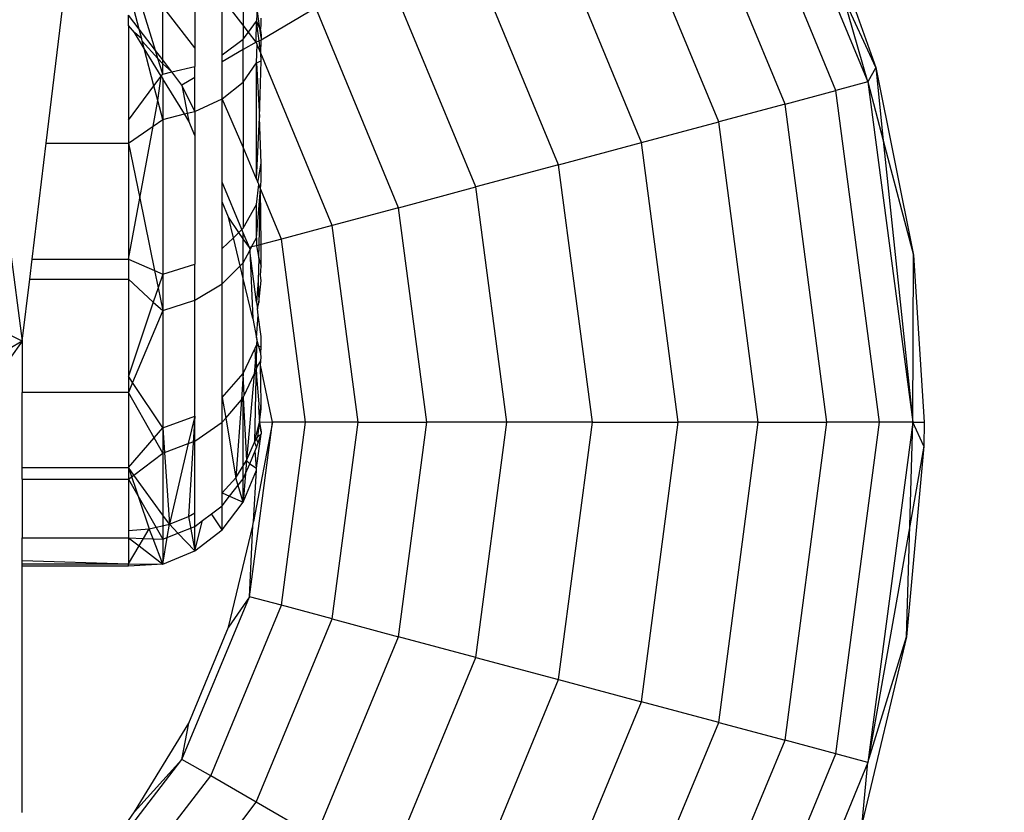
# Model space of a CAD drawing. Units: millimetres. Extents: x 16385 to 30957, y -2987 to 13155.
# Drawn here: x 23270 to 23285, y 3485 to 3497 of the extents above; entities that cross this region are included whole.
import ezdxf

# ---------------------------------------------------------------- set-up
doc = ezdxf.new("R2010")
doc.units = ezdxf.units.MM
doc.layers.add('Strefa bezpieczna', color=8, linetype='Continuous')
doc.dimstyles.get("Standard").update_dxf_attribs({"dimtxt": 180, "dimasz": 200, "dimexe": 0.18, "dimexo": 0.0625, "dimgap": 200, "dimtad": 0, "dimtih": 1, "dimtoh": 1, "dimlfac": 0.001, "dimzin": 0, "dimdsep": 46, "dimtxsty": 'Standard', "dimcen": 0.09, "dimse1": 1, "dimse2": 1, "dimadec": 0, "dimazin": 0, "dimtfac": 1, "dimtdec": 4, "dimtofl": 0, "dimtmove": 0, "dimatfit": 3, "dimfxl": 0, "dimtolj": 1, "dimtzin": 0, "dimarcsym": 0})

# ---------------------------------------------------------------- blocks, each defined once
blk = doc.blocks.new('*D3')
at = {"layer": 'Defpoints', "color": 0, "transparency": 16777216}
for p in [(25058.108, 11812.432), (16691.639, -2987.462), (26195.403, -2987.462)]:
    blk.add_point(p, dxfattribs=at)
at = {"layer": 'Strefa bezpieczna', "color": 0, "lineweight": -2, "transparency": 16777216}
for p, q in [((16691.639, 11612.432), (16691.639, 4754.933)), ((16691.639, -2787.462), (16691.639, 4174.933))]:
    blk.add_line(p, q, dxfattribs=at)
at = {"layer": 'Strefa bezpieczna', "color": 0, "transparency": 16777216}
for points in [[(16658.306, 11612.432), (16724.973, 11612.432), (16691.639, 11812.432)], [(16658.306, -2787.462), (16724.973, -2787.462), (16691.639, -2987.462)]]:
    blk.add_solid(points, dxfattribs=at)
at = {"layer": 'Strefa bezpieczna', "color": 0, "transparency": 16777216, "insert": (16691.639, 4464.933), "char_height": 180, "attachment_point": 5}
blk.add_mtext('\\A1;14.80', dxfattribs=at)
blk = doc.blocks.new('*D4')
at = {"layer": 'Defpoints', "color": 0, "transparency": 16777216}
for p in [(24853.608, 9848.58), (17680.793, -1015.966), (26069.371, -1015.966)]:
    blk.add_point(p, dxfattribs=at)
at = {"layer": 'Strefa bezpieczna', "color": 0, "lineweight": -2, "transparency": 16777216}
for p, q in [((17680.793, 9648.58), (17680.793, 4754.933)), ((17680.793, -815.966), (17680.793, 4174.933))]:
    blk.add_line(p, q, dxfattribs=at)
at = {"layer": 'Strefa bezpieczna', "color": 0, "transparency": 16777216}
for points in [[(17647.46, 9648.58), (17714.127, 9648.58), (17680.793, 9848.58)], [(17647.46, -815.966), (17714.127, -815.966), (17680.793, -1015.966)]]:
    blk.add_solid(points, dxfattribs=at)
at = {"layer": 'Strefa bezpieczna', "color": 0, "transparency": 16777216, "insert": (17680.793, 4464.933), "char_height": 180, "attachment_point": 5}
blk.add_mtext('\\A1;10.86', dxfattribs=at)

msp = doc.modelspace()

# ---------------------------------------------------------------- linework, layer by layer
for p, q in [((23268.774, 3502.483), (23270.177, 3491.861)), ((23280.95, 3500.553), (23282.931, 3495.77)), ((23282.449, 3495.641), (23280.518, 3500.303)), ((23281.681, 3495.435), (23279.83, 3499.906)), ((23280.681, 3495.167), (23278.933, 3499.388)), ((23279.516, 3494.855), (23277.888, 3498.785)), ((23282.078, 3498.706), (23283.048, 3495.988)), ((23278.266, 3494.52), (23276.768, 3498.138)), ((23272.777, 3497.58), (23272.777, 3496.286)), ((23273.509, 3497.601), (23273.509, 3496.626)), ((23277.016, 3494.185), (23275.647, 3497.491)), ((23272.186, 3496.243), (23271.841, 3497.368)), ((23270.538, 3494.845), (23270.822, 3497.186)), ((23271.94, 3496.564), (23271.777, 3497.186)), ((23273.777, 3496.437), (23273.675, 3497.201)), ((23273.509, 3496.626), (23273.191, 3497.04)), ((23273.191, 3496.18), (23273.191, 3497.04)), ((23282.931, 3495.77), (23282.557, 3497.056)), ((23283.048, 3495.988), (23282.557, 3497.056)), ((23272.777, 3496.286), (23272.295, 3496.909)), ((23272.295, 3496.101), (23272.295, 3496.909)), ((23273.717, 3496.901), (23273.709, 3496.685)), ((23274.603, 3496.888), (23273.777, 3496.399)), ((23275.851, 3493.873), (23274.603, 3496.888)), ((23271.94, 3496.564), (23271.777, 3496.776)), ((23271.777, 3496.621), (23271.777, 3496.776)), ((23273.589, 3496.522), (23273.709, 3496.685)), ((23273.706, 3496.37), (23273.709, 3496.685)), ((23273.709, 3496.685), (23273.767, 3496.544)), ((23273.775, 3496.204), (23273.709, 3496.685)), ((23273.777, 3496.621), (23273.777, 3496.731)), ((23271.867, 3496.516), (23271.777, 3496.621)), ((23271.777, 3496.621), (23271.777, 3495.195)), ((23272.186, 3496.243), (23271.94, 3496.564)), ((23271.978, 3496.418), (23271.94, 3496.564)), ((23273.589, 3496.522), (23273.509, 3496.626)), ((23273.509, 3496.626), (23273.509, 3496.413)), ((23273.767, 3496.544), (23273.777, 3496.621)), ((23273.767, 3496.544), (23273.777, 3496.474)), ((23272.015, 3496.274), (23271.867, 3496.516)), ((23271.978, 3496.418), (23271.867, 3496.516)), ((23271.987, 3496.384), (23271.978, 3496.418)), ((23272.223, 3496.123), (23271.987, 3496.384)), ((23272.015, 3496.274), (23271.987, 3496.384)), ((23273.191, 3496.18), (23273.509, 3496.413)), ((23273.509, 3496.413), (23273.589, 3496.522)), ((23273.509, 3496.257), (23273.509, 3496.413)), ((23273.706, 3496.37), (23273.589, 3496.522)), ((23273.777, 3496.399), (23273.706, 3496.37)), ((23273.775, 3496.204), (23273.777, 3496.399)), ((23273.777, 3496.474), (23273.777, 3496.437)), ((23273.777, 3496.474), (23273.777, 3496.399)), ((23272.271, 3495.857), (23272.015, 3496.274)), ((23272.162, 3495.711), (23272.015, 3496.274)), ((23272.223, 3496.123), (23272.186, 3496.243)), ((23272.295, 3496.101), (23272.186, 3496.243)), ((23272.777, 3496.286), (23272.777, 3496.001)), ((23273.509, 3496.257), (23273.191, 3496.073)), ((23273.706, 3496.37), (23273.509, 3496.257)), ((23273.509, 3495.766), (23273.509, 3496.257)), ((23273.72, 3496.335), (23273.706, 3496.37)), ((23273.709, 3496.058), (23273.72, 3496.335)), ((23273.775, 3496.204), (23273.72, 3496.335)), ((23272.295, 3495.888), (23272.223, 3496.123)), ((23272.295, 3496.044), (23272.223, 3496.123)), ((23272.295, 3496.044), (23272.295, 3496.101)), ((23272.433, 3495.921), (23272.295, 3496.101)), ((23273.191, 3496.073), (23273.191, 3496.18)), ((23273.709, 3496.058), (23273.777, 3496.089)), ((23273.755, 3495.231), (23273.777, 3496.089)), ((23273.777, 3496.089), (23273.775, 3496.204)), ((23274.851, 3493.605), (23273.775, 3496.204)), ((23272.295, 3495.888), (23272.295, 3496.044)), ((23272.433, 3495.921), (23272.295, 3496.044)), ((23272.433, 3495.921), (23272.777, 3496.001)), ((23272.777, 3495.834), (23272.777, 3496.001)), ((23273.191, 3495.516), (23273.191, 3496.073)), ((23273.509, 3495.766), (23273.709, 3496.058)), ((23273.709, 3496.058), (23273.755, 3495.231)), ((23273.709, 3494.303), (23273.709, 3496.058)), ((23283.048, 3495.988), (23282.931, 3495.77)), ((23283.048, 3495.988), (23283.618, 3493.158)), ((23283.048, 3495.988), (23283.163, 3494.887)), ((23272.162, 3495.711), (23272.271, 3495.857)), ((23272.221, 3495.488), (23272.271, 3495.857)), ((23272.271, 3495.857), (23272.295, 3495.888)), ((23272.271, 3495.857), (23272.295, 3495.818)), ((23272.295, 3495.888), (23272.433, 3495.921)), ((23272.295, 3495.818), (23272.295, 3495.204)), ((23272.621, 3495.286), (23272.295, 3495.818)), ((23272.585, 3495.723), (23272.433, 3495.921)), ((23272.777, 3495.834), (23272.585, 3495.723)), ((23272.777, 3495.325), (23272.777, 3495.834)), ((23271.777, 3495.195), (23272.162, 3495.711)), ((23272.221, 3495.488), (23272.162, 3495.711)), ((23272.777, 3495.325), (23272.585, 3495.723)), ((23272.585, 3495.723), (23272.665, 3495.296)), ((23273.191, 3495.516), (23273.509, 3495.766)), ((23273.509, 3495.766), (23273.509, 3494.786)), ((23281.681, 3495.435), (23282.449, 3495.641)), ((23282.931, 3495.77), (23282.449, 3495.641)), ((23283.107, 3490.638), (23282.449, 3495.641)), ((23282.931, 3495.77), (23283.607, 3490.638)), ((23282.931, 3495.77), (23283.163, 3494.887)), ((23272.149, 3495.103), (23272.221, 3495.488)), ((23272.295, 3495.204), (23272.221, 3495.488)), ((23272.777, 3495.325), (23273.191, 3495.516)), ((23273.191, 3494.259), (23273.191, 3495.516)), ((23273.509, 3494.786), (23273.191, 3495.516)), ((23281.681, 3495.435), (23280.681, 3495.167)), ((23282.313, 3490.638), (23281.681, 3495.435)), ((23271.777, 3495.195), (23271.777, 3494.845)), ((23272.149, 3495.103), (23272.295, 3495.204)), ((23272.295, 3495.204), (23272.621, 3495.286)), ((23272.295, 3495.204), (23272.295, 3492.871)), ((23272.621, 3495.286), (23272.665, 3495.296)), ((23272.687, 3495.178), (23272.621, 3495.286)), ((23272.665, 3495.296), (23272.777, 3495.325)), ((23272.665, 3495.296), (23272.687, 3495.178)), ((23272.777, 3495.325), (23272.777, 3494.961)), ((23273.709, 3494.303), (23273.755, 3495.231)), ((23273.777, 3494.545), (23273.755, 3495.231)), ((23271.777, 3494.845), (23272.149, 3495.103)), ((23271.948, 3494.014), (23272.149, 3495.103)), ((23272.777, 3494.961), (23272.687, 3495.178)), ((23279.516, 3494.855), (23280.681, 3495.167)), ((23281.277, 3490.638), (23280.681, 3495.167)), ((23270.177, 3491.861), (23263.777, 3495.012)), ((23272.777, 3494.961), (23272.777, 3493.019)), ((23270.327, 3493.094), (23270.538, 3494.845)), ((23270.538, 3494.845), (23271.777, 3494.845)), ((23271.777, 3494.845), (23271.777, 3493.094)), ((23271.777, 3494.845), (23271.948, 3494.014)), ((23273.509, 3494.786), (23273.509, 3493.562)), ((23273.709, 3494.303), (23273.509, 3494.786)), ((23278.266, 3494.52), (23279.516, 3494.855)), ((23280.071, 3490.638), (23279.516, 3494.855)), ((23283.163, 3494.887), (23283.607, 3490.638)), ((23283.163, 3494.887), (23283.618, 3493.158)), ((23273.73, 3494.252), (23273.777, 3494.545)), ((23273.777, 3494.279), (23273.777, 3494.545)), ((23278.266, 3494.52), (23277.016, 3494.185)), ((23278.777, 3490.638), (23278.266, 3494.52)), ((23273.709, 3494.303), (23273.73, 3494.252)), ((23273.489, 3493.542), (23273.191, 3494.259)), ((23273.191, 3493.961), (23273.191, 3494.259)), ((23273.709, 3493.92), (23273.742, 3494.224)), ((23273.709, 3493.416), (23273.768, 3494.157)), ((23273.73, 3494.252), (23273.742, 3494.224)), ((23273.768, 3494.157), (23273.742, 3494.224)), ((23273.742, 3493.11), (23273.768, 3494.157)), ((23273.768, 3494.157), (23273.777, 3494.279)), ((23273.777, 3493.317), (23273.768, 3494.157)), ((23274.084, 3493.399), (23273.768, 3494.157)), ((23275.851, 3493.873), (23277.016, 3494.185)), ((23277.483, 3490.638), (23277.016, 3494.185)), ((23271.777, 3493.094), (23271.948, 3494.014)), ((23271.948, 3494.014), (23272.171, 3492.924)), ((23273.288, 3493.728), (23273.191, 3493.961)), ((23273.191, 3493.255), (23273.191, 3493.961)), ((23273.509, 3493.562), (23273.709, 3493.92)), ((23273.709, 3493.416), (23273.709, 3493.92)), ((23275.851, 3493.873), (23274.851, 3493.605)), ((23276.277, 3490.638), (23275.851, 3493.873)), ((23273.444, 3493.499), (23273.288, 3493.728)), ((23273.362, 3493.419), (23273.288, 3493.728)), ((23273.489, 3493.542), (23273.509, 3493.562)), ((23274.851, 3493.605), (23274.084, 3493.399)), ((23275.242, 3490.638), (23274.851, 3493.605)), ((23273.191, 3493.255), (23273.362, 3493.419)), ((23273.362, 3493.419), (23273.444, 3493.499)), ((23273.464, 3492.996), (23273.362, 3493.419)), ((23273.444, 3493.499), (23273.489, 3493.542)), ((23273.509, 3493.404), (23273.444, 3493.499)), ((23273.509, 3493.492), (23273.489, 3493.542)), ((23273.601, 3493.27), (23273.509, 3493.492)), ((23273.509, 3493.404), (23273.509, 3493.492)), ((23273.636, 3493.28), (23273.709, 3493.416)), ((23273.709, 3493.416), (23273.709, 3493.299)), ((23273.509, 3493.042), (23273.509, 3493.404)), ((23273.601, 3493.27), (23273.509, 3493.404)), ((23273.636, 3493.28), (23273.601, 3493.27)), ((23273.601, 3493.27), (23273.607, 3493.225)), ((23273.607, 3493.225), (23273.636, 3493.28)), ((23273.709, 3493.299), (23273.636, 3493.28)), ((23273.777, 3493.317), (23273.709, 3493.299)), ((23273.709, 3493.299), (23273.742, 3493.11)), ((23274.084, 3493.399), (23273.777, 3493.317)), ((23273.777, 3492.99), (23273.777, 3493.317)), ((23274.447, 3490.638), (23274.084, 3493.399)), ((23273.191, 3492.722), (23273.191, 3493.255)), ((23273.509, 3493.042), (23273.607, 3493.225)), ((23273.607, 3493.225), (23273.654, 3492.202)), ((23273.709, 3492.45), (23273.607, 3493.225)), ((23283.607, 3490.638), (23283.618, 3493.158)), ((23283.618, 3493.158), (23283.777, 3490.638)), ((23270.29, 3492.793), (23270.327, 3493.094)), ((23270.327, 3493.094), (23271.777, 3493.094)), ((23271.777, 3493.094), (23271.777, 3492.793)), ((23271.777, 3493.094), (23272.171, 3492.924)), ((23272.295, 3492.871), (23272.777, 3493.019)), ((23272.777, 3492.476), (23272.777, 3493.019)), ((23273.191, 3492.722), (23273.464, 3492.996)), ((23273.464, 3492.996), (23273.509, 3493.042)), ((23273.509, 3492.806), (23273.464, 3492.996)), ((23273.509, 3492.806), (23273.509, 3493.042)), ((23273.742, 3493.11), (23273.733, 3492.775)), ((23273.742, 3493.11), (23273.777, 3492.99)), ((23273.769, 3492.85), (23273.777, 3492.99)), ((23272.171, 3492.924), (23272.295, 3492.871)), ((23272.171, 3492.924), (23272.225, 3492.663)), ((23272.295, 3492.871), (23272.225, 3492.663)), ((23272.295, 3492.871), (23272.295, 3492.321)), ((23273.777, 3492.775), (23273.769, 3492.85)), ((23270.177, 3491.861), (23270.29, 3492.793)), ((23270.29, 3492.793), (23271.777, 3492.793)), ((23271.777, 3492.793), (23272.153, 3492.45)), ((23271.777, 3492.793), (23271.777, 3491.332)), ((23272.777, 3492.476), (23273.191, 3492.722)), ((23273.191, 3491.01), (23273.191, 3492.722)), ((23273.509, 3491.373), (23273.509, 3492.806)), ((23273.654, 3492.202), (23273.509, 3492.806)), ((23273.733, 3492.775), (23273.709, 3492.45)), ((23273.733, 3492.775), (23273.746, 3492.442)), ((23273.746, 3492.442), (23273.777, 3492.775)), ((23272.225, 3492.663), (23272.153, 3492.45)), ((23272.225, 3492.663), (23272.295, 3492.321)), ((23272.153, 3492.45), (23271.777, 3491.332)), ((23272.153, 3492.45), (23272.295, 3492.321)), ((23272.295, 3492.321), (23272.777, 3492.476)), ((23272.777, 3490.73), (23272.777, 3492.476)), ((23273.709, 3492.45), (23273.723, 3492.346)), ((23273.723, 3492.346), (23273.746, 3492.442)), ((23272.295, 3492.321), (23271.84, 3491.238)), ((23272.295, 3492.321), (23272.295, 3490.555)), ((23273.709, 3491.909), (23273.735, 3492.252)), ((23273.735, 3492.252), (23273.723, 3492.346)), ((23273.777, 3491.932), (23273.735, 3492.252)), ((23273.654, 3492.202), (23273.709, 3491.909)), ((23273.777, 3491.775), (23273.777, 3491.932)), ((23270.177, 3491.861), (23263.777, 3482.964)), ((23270.177, 3491.861), (23263.777, 3488.046)), ((23270.177, 3491.861), (23270.177, 3491.088)), ((23273.709, 3491.797), (23273.679, 3490.339)), ((23273.688, 3491.753), (23273.709, 3491.797)), ((23273.709, 3491.909), (23273.714, 3491.883)), ((23273.714, 3491.883), (23273.709, 3491.797)), ((23273.709, 3491.797), (23273.777, 3491.775)), ((23273.775, 3491.675), (23273.714, 3491.883)), ((23273.775, 3491.675), (23273.777, 3491.775)), ((23273.509, 3491.373), (23273.688, 3491.753)), ((23273.695, 3491.634), (23273.688, 3491.753)), ((23273.692, 3491.599), (23273.695, 3491.634)), ((23273.777, 3491.618), (23273.775, 3491.675)), ((23273.692, 3491.599), (23273.672, 3491.363)), ((23273.721, 3491.475), (23273.692, 3491.599)), ((23273.721, 3491.475), (23273.774, 3491.561)), ((23273.771, 3491.498), (23273.774, 3491.561)), ((23273.777, 3490.936), (23273.771, 3491.498)), ((23273.948, 3490.638), (23273.771, 3491.498)), ((23273.774, 3491.561), (23273.777, 3491.618)), ((23271.777, 3491.332), (23271.777, 3491.088)), ((23271.84, 3491.238), (23271.777, 3491.332)), ((23273.191, 3491.01), (23273.509, 3491.373)), ((23273.509, 3491.373), (23273.481, 3490.976)), ((23273.522, 3491.038), (23273.509, 3491.373)), ((23273.522, 3491.038), (23273.672, 3491.363)), ((23273.672, 3491.363), (23273.559, 3490.059)), ((23273.672, 3491.363), (23273.709, 3491.391)), ((23273.709, 3491.445), (23273.721, 3491.475)), ((23273.709, 3491.391), (23273.709, 3491.445)), ((23273.709, 3491.391), (23273.709, 3491.327)), ((23271.84, 3491.238), (23271.777, 3491.088)), ((23272.295, 3490.555), (23271.84, 3491.238)), ((23273.709, 3491.327), (23273.742, 3490.915)), ((23271.777, 3491.088), (23270.177, 3491.088)), ((23270.177, 3489.955), (23270.177, 3491.088)), ((23271.777, 3491.088), (23271.777, 3489.955)), ((23272.164, 3490.403), (23271.777, 3491.088)), ((23273.509, 3491.01), (23273.522, 3491.038)), ((23273.191, 3490.637), (23273.191, 3491.01)), ((23273.191, 3491.01), (23273.244, 3490.698)), ((23273.244, 3490.698), (23273.481, 3490.976)), ((23273.481, 3490.976), (23273.395, 3489.8)), ((23273.481, 3490.976), (23273.509, 3491.01)), ((23273.509, 3489.783), (23273.509, 3491.01)), ((23273.509, 3491.01), (23273.559, 3490.059)), ((23273.742, 3490.915), (23273.74, 3490.862)), ((23273.753, 3490.634), (23273.777, 3490.936)), ((23273.777, 3490.839), (23273.777, 3490.936)), ((23273.74, 3490.862), (23273.753, 3490.634)), ((23273.753, 3490.634), (23273.777, 3490.839)), ((23272.295, 3490.555), (23272.777, 3490.73)), ((23272.777, 3490.73), (23272.68, 3490.314)), ((23272.777, 3490.73), (23272.685, 3489.214)), ((23272.777, 3490.35), (23272.777, 3490.73)), ((23272.777, 3490.35), (23273.191, 3490.637)), ((23273.191, 3490.637), (23273.244, 3490.698)), ((23273.191, 3489.57), (23273.191, 3490.637)), ((23273.244, 3490.698), (23273.395, 3489.8)), ((23273.601, 3488.006), (23273.948, 3490.638)), ((23273.948, 3490.638), (23273.666, 3489.139)), ((23273.679, 3490.339), (23273.753, 3490.634)), ((23273.728, 3490.415), (23273.753, 3490.634)), ((23273.948, 3490.638), (23273.753, 3490.634)), ((23273.753, 3490.634), (23273.777, 3490.494)), ((23273.777, 3490.494), (23273.753, 3490.634)), ((23274.447, 3490.638), (23273.948, 3490.638)), ((23274.084, 3487.876), (23274.447, 3490.638)), ((23275.242, 3490.638), (23274.447, 3490.638)), ((23274.851, 3487.671), (23275.242, 3490.638)), ((23275.242, 3490.638), (23276.277, 3490.638)), ((23275.851, 3487.403), (23276.277, 3490.638)), ((23277.483, 3490.638), (23276.277, 3490.638)), ((23277.016, 3487.091), (23277.483, 3490.638)), ((23278.777, 3490.638), (23277.483, 3490.638)), ((23278.266, 3486.756), (23278.777, 3490.638)), ((23278.777, 3490.638), (23280.071, 3490.638)), ((23279.516, 3486.421), (23280.071, 3490.638)), ((23281.277, 3490.638), (23280.071, 3490.638)), ((23280.681, 3486.109), (23281.277, 3490.638)), ((23281.277, 3490.638), (23282.313, 3490.638)), ((23281.681, 3485.841), (23282.313, 3490.638)), ((23283.107, 3490.638), (23282.313, 3490.638)), ((23282.449, 3485.635), (23283.107, 3490.638)), ((23283.607, 3490.638), (23282.931, 3485.506)), ((23283.607, 3490.638), (23283.107, 3490.638)), ((23283.562, 3489.075), (23283.607, 3490.638)), ((23283.774, 3490.276), (23283.607, 3490.638)), ((23283.607, 3490.638), (23283.777, 3490.638)), ((23283.777, 3490.638), (23283.774, 3490.276)), ((23272.164, 3490.403), (23272.295, 3490.555)), ((23272.295, 3490.555), (23272.295, 3490.17)), ((23272.295, 3490.555), (23272.321, 3490.18)), ((23273.709, 3489.944), (23273.777, 3490.461)), ((23273.728, 3490.415), (23273.777, 3490.461)), ((23273.733, 3490.328), (23273.777, 3490.461)), ((23273.777, 3490.494), (23273.777, 3490.461)), ((23271.777, 3489.955), (23272.164, 3490.403)), ((23272.295, 3490.17), (23272.164, 3490.403)), ((23272.321, 3490.18), (23272.68, 3490.314)), ((23272.68, 3490.314), (23272.395, 3489.098)), ((23272.68, 3490.314), (23272.777, 3490.35)), ((23272.777, 3489.067), (23272.777, 3490.35)), ((23273.559, 3490.059), (23273.679, 3490.339)), ((23273.679, 3490.339), (23273.709, 3490.386)), ((23273.679, 3490.339), (23273.709, 3490.254)), ((23273.709, 3490.386), (23273.728, 3490.415)), ((23273.733, 3490.328), (23273.709, 3490.386)), ((23273.709, 3490.254), (23273.733, 3490.328)), ((23271.86, 3489.84), (23272.295, 3490.17)), ((23272.295, 3490.17), (23272.321, 3490.18)), ((23272.295, 3490.17), (23272.295, 3489.238)), ((23272.321, 3490.18), (23272.395, 3489.098)), ((23273.607, 3490.012), (23273.689, 3490.206)), ((23273.689, 3490.206), (23273.709, 3490.254)), ((23273.709, 3489.944), (23273.689, 3490.206)), ((23283.774, 3490.276), (23283.514, 3487.401)), ((23283.774, 3490.276), (23283.562, 3489.075)), ((23273.395, 3489.8), (23273.559, 3490.059)), ((23273.559, 3490.059), (23273.544, 3489.864)), ((23273.544, 3489.864), (23273.607, 3490.012)), ((23273.559, 3490.059), (23273.607, 3490.012)), ((23273.607, 3490.012), (23273.709, 3489.944)), ((23270.177, 3489.955), (23271.777, 3489.955)), ((23270.177, 3489.777), (23270.177, 3489.955)), ((23271.777, 3489.955), (23271.777, 3489.777)), ((23271.86, 3489.84), (23271.777, 3489.955)), ((23271.777, 3489.955), (23272.09, 3489.028)), ((23273.509, 3489.43), (23273.709, 3489.912)), ((23273.544, 3489.864), (23273.509, 3489.43)), ((23273.509, 3489.783), (23273.544, 3489.864)), ((23273.666, 3489.139), (23273.709, 3489.912)), ((23273.709, 3489.912), (23273.709, 3489.944)), ((23270.177, 3489.777), (23271.777, 3489.777)), ((23270.177, 3489.777), (23270.177, 3488.895)), ((23271.777, 3489.777), (23271.86, 3489.84)), ((23271.777, 3489.777), (23272.295, 3488.872)), ((23271.777, 3489.777), (23271.777, 3488.895)), ((23272.295, 3489.238), (23271.86, 3489.84)), ((23273.191, 3489.57), (23273.395, 3489.8)), ((23273.303, 3489.52), (23273.509, 3489.783)), ((23273.509, 3489.43), (23273.395, 3489.8)), ((23273.509, 3489.43), (23273.509, 3489.783)), ((23273.191, 3489.378), (23273.191, 3489.57)), ((23273.191, 3489.57), (23273.303, 3489.52)), ((23273.191, 3489.378), (23273.303, 3489.52)), ((23273.191, 3489.015), (23273.509, 3489.43)), ((23273.303, 3489.52), (23273.509, 3489.43)), ((23272.685, 3489.214), (23272.777, 3489.269)), ((23272.897, 3489.157), (23273.03, 3489.257)), ((23273.03, 3489.257), (23273.191, 3489.378)), ((23273.191, 3489.015), (23273.03, 3489.257)), ((23273.191, 3489.015), (23273.191, 3489.378)), ((23272.295, 3489.238), (23272.295, 3488.872)), ((23272.395, 3489.098), (23272.295, 3489.238)), ((23272.395, 3489.098), (23272.685, 3489.214)), ((23272.685, 3489.214), (23272.777, 3488.698)), ((23272.777, 3488.698), (23272.897, 3489.157)), ((23272.777, 3489.067), (23272.897, 3489.157)), ((23273.654, 3489.074), (23273.666, 3489.139)), ((23271.777, 3489.004), (23272.09, 3489.028)), ((23272.005, 3488.885), (23272.09, 3489.028)), ((23272.09, 3489.028), (23272.395, 3489.098)), ((23272.148, 3488.878), (23272.09, 3489.028)), ((23272.362, 3488.899), (23272.395, 3489.098)), ((23272.362, 3488.899), (23272.523, 3488.964)), ((23272.395, 3489.098), (23272.523, 3488.964)), ((23272.523, 3488.964), (23272.777, 3489.067)), ((23272.523, 3488.964), (23272.777, 3488.698)), ((23272.777, 3488.698), (23272.777, 3489.067)), ((23272.777, 3488.698), (23273.191, 3489.015)), ((23273.288, 3487.548), (23273.654, 3489.074)), ((23273.601, 3488.006), (23273.654, 3489.074)), ((23283.562, 3489.075), (23282.931, 3485.506)), ((23283.514, 3487.401), (23283.562, 3489.075)), ((23270.177, 3488.895), (23271.777, 3488.895)), ((23270.177, 3488.553), (23270.177, 3488.895)), ((23271.777, 3488.895), (23271.938, 3488.772)), ((23271.777, 3488.895), (23271.777, 3488.503)), ((23271.777, 3488.895), (23272.005, 3488.885)), ((23271.938, 3488.772), (23272.005, 3488.885)), ((23272.005, 3488.885), (23272.148, 3488.878)), ((23272.148, 3488.878), (23272.295, 3488.872)), ((23272.295, 3488.498), (23272.148, 3488.878)), ((23272.295, 3488.498), (23272.362, 3488.899)), ((23272.295, 3488.872), (23272.362, 3488.899)), ((23272.295, 3488.872), (23272.295, 3488.498)), ((23271.777, 3488.503), (23271.938, 3488.772)), ((23271.938, 3488.772), (23272.295, 3488.498)), ((23272.295, 3488.498), (23272.777, 3488.698)), ((23270.177, 3488.553), (23271.777, 3488.503)), ((23270.177, 3488.503), (23270.177, 3488.553)), ((23270.177, 3488.503), (23271.777, 3488.503)), ((23270.177, 3488.466), (23270.177, 3488.503)), ((23271.777, 3488.466), (23270.177, 3488.466)), ((23270.177, 3484.749), (23270.177, 3488.466)), ((23271.777, 3488.466), (23271.777, 3488.503)), ((23271.777, 3488.503), (23272.295, 3488.498)), ((23272.295, 3488.498), (23271.777, 3488.466)), ((23272.585, 3485.553), (23273.601, 3488.006)), ((23273.601, 3488.006), (23273.288, 3487.548)), ((23274.084, 3487.876), (23273.601, 3488.006)), ((23273.018, 3485.303), (23274.084, 3487.876)), ((23274.851, 3487.671), (23274.084, 3487.876)), ((23273.706, 3484.906), (23274.851, 3487.671)), ((23274.851, 3487.671), (23275.851, 3487.403)), ((23272.687, 3486.098), (23273.288, 3487.548)), ((23274.603, 3484.388), (23275.851, 3487.403)), ((23277.016, 3487.091), (23275.851, 3487.403)), ((23283.514, 3487.401), (23282.842, 3484.594)), ((23282.931, 3485.506), (23283.514, 3487.401)), ((23275.647, 3483.785), (23277.016, 3487.091)), ((23277.016, 3487.091), (23278.266, 3486.756)), ((23276.768, 3483.138), (23278.266, 3486.756)), ((23278.266, 3486.756), (23279.516, 3486.421)), ((23277.888, 3482.491), (23279.516, 3486.421)), ((23280.681, 3486.109), (23279.516, 3486.421)), ((23271.867, 3484.76), (23272.687, 3486.098)), ((23272.585, 3485.553), (23272.687, 3486.098)), ((23278.933, 3481.888), (23280.681, 3486.109)), ((23280.681, 3486.109), (23281.681, 3485.841)), ((23279.83, 3481.37), (23281.681, 3485.841)), ((23282.449, 3485.635), (23281.681, 3485.841)), ((23270.969, 3483.446), (23272.585, 3485.553)), ((23272.585, 3485.553), (23271.867, 3484.76)), ((23273.018, 3485.303), (23272.585, 3485.553)), ((23280.518, 3480.973), (23282.449, 3485.635)), ((23282.931, 3485.506), (23282.449, 3485.635)), ((23282.931, 3485.506), (23280.95, 3480.723)), ((23282.842, 3484.594), (23282.931, 3485.506)), ((23271.322, 3483.093), (23273.018, 3485.303)), ((23273.706, 3484.906), (23273.018, 3485.303)), ((23271.884, 3482.531), (23273.706, 3484.906)), ((23274.603, 3484.388), (23273.706, 3484.906)), ((23271.78, 3484.632), (23271.867, 3484.76))]:
    msp.add_line(p, q)

# ---------------------------------------------------------------- dimensions: what is measured, and where the dimension line sits
at = {"layer": 'Strefa bezpieczna'}
for base, p1, p2, picture, middle in [((16691.639, -2987.462), (25058.108, 11812.432), (26195.403, -2987.462), '*D3', (16691.639, 4464.933)), ((17680.793, -1015.966), (24853.608, 9848.58), (26069.371, -1015.966), '*D4', (17680.793, 4464.933))]:
    dim = msp.add_linear_dim(base=base, p1=p1, p2=p2, angle=90, dimstyle='Standard', dxfattribs=at)
    dim.commit()
    dim.dimension.update_dxf_attribs({"geometry": picture, "text_midpoint": middle, "dimtype": 160})

doc.saveas('drawing.dxf')
